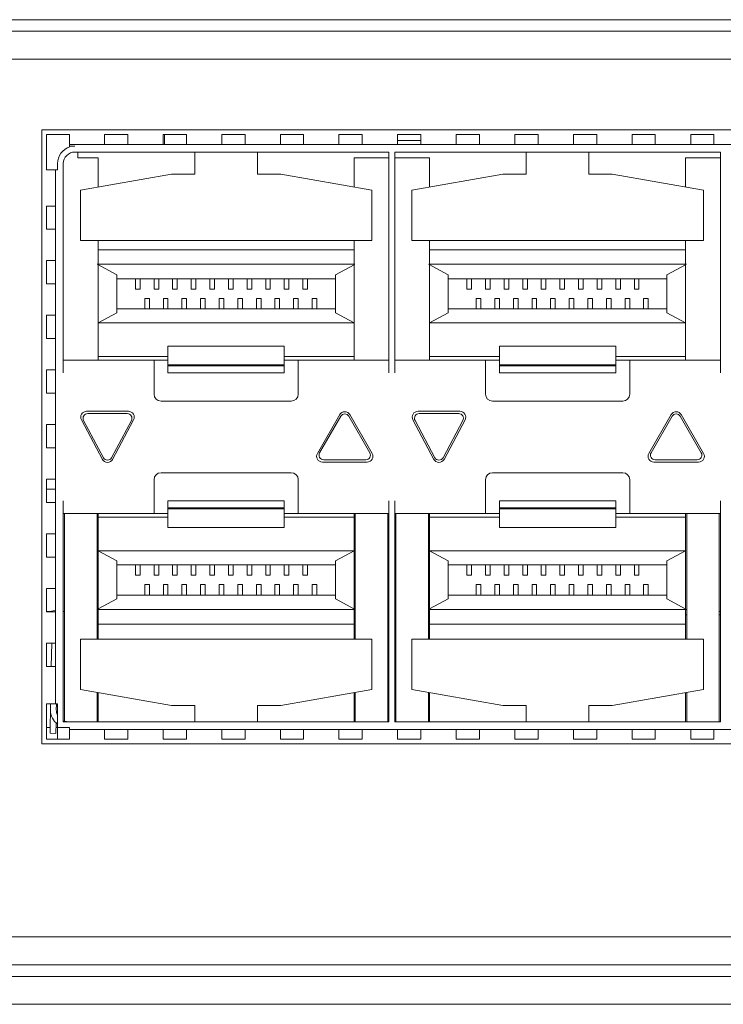
# Model space of a CAD drawing. Units: millimetres. Extents: x 1478 to 4024, y -12907 to -11428.
# Drawn here: x 2674 to 2704, y -11858 to -11816 of the extents above; entities that cross this region are included whole.
import ezdxf

# ---------------------------------------------------------------- set-up
doc = ezdxf.new("R2010")
doc.units = ezdxf.units.MM

msp = doc.modelspace()

# ---------------------------------------------------------------- linework, layer by layer
at = {"linetype": 'Continuous', "lineweight": 0}
for p, q in [((2713.442, -11815.546), (2401.207, -11815.546)), ((2403.207, -11816.046), (2782.207, -11816.046)), ((2782.007, -11817.246), (2403.407, -11817.246)), ((2675.097, -11846.686), (2675.097, -11820.286)), ((2675.097, -11820.286), (2762.197, -11820.286)), ((2675.297, -11822.008), (2675.297, -11820.486)), ((2675.297, -11820.486), (2676.294, -11820.486)), ((2676.294, -11820.486), (2676.294, -11820.884)), ((2677.794, -11820.486), (2677.794, -11820.884)), ((2677.794, -11820.486), (2678.794, -11820.486)), ((2678.794, -11820.486), (2678.794, -11820.884)), ((2680.314, -11820.486), (2680.314, -11820.884)), ((2680.314, -11820.486), (2681.314, -11820.486)), ((2680.367, -11820.486), (2680.367, -11820.907)), ((2681.314, -11820.486), (2681.314, -11820.884)), ((2682.834, -11820.486), (2682.834, -11820.884)), ((2682.834, -11820.486), (2683.834, -11820.486)), ((2683.834, -11820.486), (2683.834, -11820.884)), ((2685.354, -11820.486), (2685.354, -11820.884)), ((2685.354, -11820.486), (2686.354, -11820.486)), ((2686.354, -11820.486), (2686.354, -11820.884)), ((2687.874, -11820.486), (2687.874, -11820.884)), ((2687.874, -11820.486), (2688.874, -11820.486)), ((2688.874, -11820.486), (2688.874, -11820.884)), ((2690.394, -11820.486), (2690.394, -11820.884)), ((2690.394, -11820.486), (2691.394, -11820.486)), ((2691.394, -11820.736), (2690.394, -11820.736)), ((2691.394, -11820.486), (2691.394, -11820.884)), ((2692.914, -11820.486), (2692.914, -11820.884)), ((2692.914, -11820.486), (2693.914, -11820.486)), ((2693.914, -11820.486), (2693.914, -11820.884)), ((2695.434, -11820.486), (2695.434, -11820.884)), ((2695.434, -11820.486), (2696.434, -11820.486)), ((2696.434, -11820.486), (2696.434, -11820.884)), ((2697.954, -11820.486), (2697.954, -11820.884)), ((2697.954, -11820.486), (2698.954, -11820.486)), ((2698.954, -11820.486), (2698.954, -11820.884)), ((2700.474, -11820.486), (2700.474, -11820.884)), ((2700.474, -11820.486), (2701.474, -11820.486)), ((2701.474, -11820.486), (2701.474, -11820.884)), ((2702.994, -11820.486), (2702.994, -11820.884)), ((2702.994, -11820.486), (2703.994, -11820.486)), ((2703.994, -11820.486), (2703.994, -11820.884)), ((2676.294, -11821.002), (2676.294, -11820.907)), ((2676.294, -11820.907), (2760.999, -11820.907)), ((2676.294, -11820.986), (2676.522, -11820.986)), ((2676.522, -11821.236), (2690.022, -11821.236)), ((2676.647, -11821.486), (2676.647, -11821.236)), ((2681.672, -11822.186), (2681.672, -11821.236)), ((2684.372, -11821.236), (2684.372, -11822.186)), ((2690.022, -11821.236), (2690.022, -11830.736)), ((2690.272, -11821.236), (2690.272, -11830.736)), ((2690.272, -11821.236), (2704.272, -11821.236)), ((2695.922, -11822.186), (2695.922, -11821.236)), ((2698.622, -11821.236), (2698.622, -11822.186)), ((2704.272, -11821.236), (2704.272, -11830.736)), ((2675.772, -11822.008), (2675.772, -11821.736)), ((2676.022, -11821.736), (2676.022, -11830.736)), ((2677.522, -11821.486), (2676.647, -11821.486)), ((2677.522, -11822.741), (2677.522, -11821.486)), ((2688.522, -11822.741), (2688.522, -11821.486)), ((2690.022, -11821.486), (2688.522, -11821.486)), ((2691.772, -11821.486), (2690.272, -11821.486)), ((2691.772, -11822.741), (2691.772, -11821.486)), ((2702.772, -11822.741), (2702.772, -11821.486)), ((2704.272, -11821.486), (2702.772, -11821.486)), ((2675.682, -11822.008), (2675.297, -11822.008)), ((2675.693, -11844.963), (2675.693, -11822.008)), ((2675.693, -11822.008), (2675.772, -11822.008)), ((2676.754, -11822.877), (2680.672, -11822.186)), ((2681.672, -11822.186), (2680.672, -11822.186)), ((2684.372, -11822.186), (2685.372, -11822.186)), ((2685.372, -11822.186), (2689.289, -11822.877)), ((2691.004, -11822.877), (2694.922, -11822.186)), ((2695.922, -11822.186), (2694.922, -11822.186)), ((2698.622, -11822.186), (2699.622, -11822.186)), ((2699.622, -11822.186), (2703.539, -11822.877)), ((2676.754, -11825.036), (2676.754, -11822.877)), ((2689.289, -11825.036), (2689.289, -11822.877)), ((2691.004, -11825.036), (2691.004, -11822.877)), ((2703.539, -11825.036), (2703.539, -11822.877)), ((2675.297, -11824.558), (2675.297, -11823.558)), ((2675.297, -11823.558), (2675.669, -11823.558)), ((2675.297, -11824.558), (2675.669, -11824.558)), ((2676.754, -11825.036), (2689.289, -11825.036)), ((2677.522, -11830.186), (2677.522, -11825.036)), ((2688.522, -11826.036), (2688.522, -11825.036)), ((2691.004, -11825.036), (2703.539, -11825.036)), ((2691.772, -11830.186), (2691.772, -11825.036)), ((2702.772, -11826.036), (2702.772, -11825.036)), ((2688.522, -11825.436), (2677.522, -11825.436)), ((2702.772, -11825.436), (2691.772, -11825.436)), ((2675.297, -11826.908), (2675.297, -11825.908)), ((2675.297, -11825.908), (2675.669, -11825.908)), ((2677.501, -11826.073), (2677.483, -11826.063)), ((2677.483, -11826.063), (2688.56, -11826.063)), ((2678.322, -11826.522), (2677.501, -11826.073)), ((2687.722, -11826.522), (2688.522, -11826.086)), ((2688.522, -11830.186), (2688.522, -11826.086)), ((2691.751, -11826.073), (2691.733, -11826.063)), ((2691.733, -11826.063), (2702.81, -11826.063)), ((2692.572, -11826.522), (2691.751, -11826.073)), ((2701.972, -11826.522), (2702.772, -11826.086)), ((2702.772, -11830.186), (2702.772, -11826.086)), ((2678.322, -11826.522), (2678.322, -11828.15)), ((2687.722, -11826.686), (2678.322, -11826.686)), ((2679.122, -11826.686), (2679.122, -11827.136)), ((2679.322, -11827.136), (2679.322, -11826.686)), ((2679.922, -11826.686), (2679.922, -11827.136)), ((2680.122, -11827.136), (2680.122, -11826.686)), ((2680.722, -11826.686), (2680.722, -11827.136)), ((2680.922, -11827.136), (2680.922, -11826.686)), ((2681.522, -11826.686), (2681.522, -11827.136)), ((2681.722, -11827.136), (2681.722, -11826.686)), ((2682.322, -11826.686), (2682.322, -11827.136)), ((2682.522, -11827.136), (2682.522, -11826.686)), ((2683.122, -11826.686), (2683.122, -11827.136)), ((2683.322, -11827.136), (2683.322, -11826.686)), ((2683.922, -11826.686), (2683.922, -11827.136)), ((2684.122, -11827.136), (2684.122, -11826.686)), ((2684.722, -11826.686), (2684.722, -11827.136)), ((2684.922, -11827.136), (2684.922, -11826.686)), ((2685.522, -11826.686), (2685.522, -11827.136)), ((2685.722, -11827.136), (2685.722, -11826.686)), ((2686.322, -11826.686), (2686.322, -11827.136)), ((2686.522, -11827.136), (2686.522, -11826.686)), ((2687.722, -11826.522), (2687.722, -11828.15)), ((2692.572, -11826.522), (2692.572, -11828.15)), ((2701.972, -11826.686), (2692.572, -11826.686)), ((2693.372, -11826.686), (2693.372, -11827.136)), ((2693.572, -11827.136), (2693.572, -11826.686)), ((2694.172, -11826.686), (2694.172, -11827.136)), ((2694.372, -11827.136), (2694.372, -11826.686)), ((2694.972, -11826.686), (2694.972, -11827.136)), ((2695.172, -11827.136), (2695.172, -11826.686)), ((2695.772, -11826.686), (2695.772, -11827.136)), ((2695.972, -11827.136), (2695.972, -11826.686)), ((2696.572, -11826.686), (2696.572, -11827.136)), ((2696.772, -11827.136), (2696.772, -11826.686)), ((2697.372, -11826.686), (2697.372, -11827.136)), ((2697.572, -11827.136), (2697.572, -11826.686)), ((2698.172, -11826.686), (2698.172, -11827.136)), ((2698.372, -11827.136), (2698.372, -11826.686)), ((2698.972, -11826.686), (2698.972, -11827.136)), ((2699.172, -11827.136), (2699.172, -11826.686)), ((2699.772, -11826.686), (2699.772, -11827.136)), ((2699.972, -11827.136), (2699.972, -11826.686)), ((2700.572, -11826.686), (2700.572, -11827.136)), ((2700.772, -11827.136), (2700.772, -11826.686)), ((2701.972, -11826.522), (2701.972, -11828.15)), ((2675.297, -11826.908), (2675.669, -11826.908)), ((2679.122, -11827.136), (2679.322, -11827.136)), ((2679.922, -11827.136), (2680.122, -11827.136)), ((2680.722, -11827.136), (2680.922, -11827.136)), ((2681.522, -11827.136), (2681.722, -11827.136)), ((2682.322, -11827.136), (2682.522, -11827.136)), ((2683.122, -11827.136), (2683.322, -11827.136)), ((2683.922, -11827.136), (2684.122, -11827.136)), ((2684.722, -11827.136), (2684.922, -11827.136)), ((2685.522, -11827.136), (2685.722, -11827.136)), ((2686.322, -11827.136), (2686.522, -11827.136)), ((2693.372, -11827.136), (2693.572, -11827.136)), ((2694.172, -11827.136), (2694.372, -11827.136)), ((2694.972, -11827.136), (2695.172, -11827.136)), ((2695.772, -11827.136), (2695.972, -11827.136)), ((2696.572, -11827.136), (2696.772, -11827.136)), ((2697.372, -11827.136), (2697.572, -11827.136)), ((2698.172, -11827.136), (2698.372, -11827.136)), ((2698.972, -11827.136), (2699.172, -11827.136)), ((2699.772, -11827.136), (2699.972, -11827.136)), ((2700.572, -11827.136), (2700.772, -11827.136)), ((2679.522, -11827.536), (2679.522, -11827.986)), ((2679.522, -11827.536), (2679.722, -11827.536)), ((2679.722, -11827.986), (2679.722, -11827.536)), ((2680.322, -11827.536), (2680.322, -11827.986)), ((2680.322, -11827.536), (2680.522, -11827.536)), ((2680.522, -11827.986), (2680.522, -11827.536)), ((2681.122, -11827.536), (2681.122, -11827.986)), ((2681.122, -11827.536), (2681.322, -11827.536)), ((2681.322, -11827.986), (2681.322, -11827.536)), ((2681.922, -11827.536), (2681.922, -11827.986)), ((2681.922, -11827.536), (2682.122, -11827.536)), ((2682.122, -11827.986), (2682.122, -11827.536)), ((2682.722, -11827.536), (2682.722, -11827.986)), ((2682.722, -11827.536), (2682.922, -11827.536)), ((2682.922, -11827.986), (2682.922, -11827.536)), ((2683.522, -11827.536), (2683.522, -11827.986)), ((2683.522, -11827.536), (2683.722, -11827.536)), ((2683.722, -11827.986), (2683.722, -11827.536)), ((2684.322, -11827.536), (2684.322, -11827.986)), ((2684.322, -11827.536), (2684.522, -11827.536)), ((2684.522, -11827.986), (2684.522, -11827.536)), ((2685.122, -11827.536), (2685.122, -11827.986)), ((2685.122, -11827.536), (2685.322, -11827.536)), ((2685.322, -11827.986), (2685.322, -11827.536)), ((2685.922, -11827.536), (2685.922, -11827.986)), ((2685.922, -11827.536), (2686.122, -11827.536)), ((2686.122, -11827.986), (2686.122, -11827.536)), ((2686.722, -11827.536), (2686.722, -11827.986)), ((2686.722, -11827.536), (2686.922, -11827.536)), ((2686.922, -11827.986), (2686.922, -11827.536)), ((2693.772, -11827.536), (2693.772, -11827.986)), ((2693.772, -11827.536), (2693.972, -11827.536)), ((2693.972, -11827.986), (2693.972, -11827.536)), ((2694.572, -11827.536), (2694.572, -11827.986)), ((2694.572, -11827.536), (2694.772, -11827.536)), ((2694.772, -11827.986), (2694.772, -11827.536)), ((2695.372, -11827.536), (2695.372, -11827.986)), ((2695.372, -11827.536), (2695.572, -11827.536)), ((2695.572, -11827.986), (2695.572, -11827.536)), ((2696.172, -11827.536), (2696.172, -11827.986)), ((2696.172, -11827.536), (2696.372, -11827.536)), ((2696.372, -11827.986), (2696.372, -11827.536)), ((2696.972, -11827.536), (2696.972, -11827.986)), ((2696.972, -11827.536), (2697.172, -11827.536)), ((2697.172, -11827.986), (2697.172, -11827.536)), ((2697.772, -11827.536), (2697.772, -11827.986)), ((2697.772, -11827.536), (2697.972, -11827.536)), ((2697.972, -11827.986), (2697.972, -11827.536)), ((2698.572, -11827.536), (2698.572, -11827.986)), ((2698.572, -11827.536), (2698.772, -11827.536)), ((2698.772, -11827.986), (2698.772, -11827.536)), ((2699.372, -11827.536), (2699.372, -11827.986)), ((2699.372, -11827.536), (2699.572, -11827.536)), ((2699.572, -11827.986), (2699.572, -11827.536)), ((2700.172, -11827.536), (2700.172, -11827.986)), ((2700.172, -11827.536), (2700.372, -11827.536)), ((2700.372, -11827.986), (2700.372, -11827.536)), ((2700.972, -11827.536), (2700.972, -11827.986)), ((2700.972, -11827.536), (2701.172, -11827.536)), ((2701.172, -11827.986), (2701.172, -11827.536)), ((2687.722, -11827.986), (2678.322, -11827.986)), ((2701.972, -11827.986), (2692.572, -11827.986)), ((2675.297, -11829.258), (2675.297, -11828.258)), ((2675.297, -11828.258), (2675.669, -11828.258)), ((2678.322, -11828.15), (2677.522, -11828.586)), ((2687.722, -11828.15), (2688.522, -11828.586)), ((2692.572, -11828.15), (2691.772, -11828.586)), ((2701.972, -11828.15), (2702.772, -11828.586)), ((2677.522, -11828.586), (2688.522, -11828.586)), ((2691.772, -11828.586), (2702.772, -11828.586)), ((2675.297, -11829.258), (2675.669, -11829.258)), ((2680.522, -11829.586), (2680.522, -11830.736)), ((2685.522, -11829.586), (2680.522, -11829.586)), ((2685.522, -11830.736), (2685.522, -11829.586)), ((2694.772, -11829.586), (2694.772, -11830.736)), ((2699.772, -11829.586), (2694.772, -11829.586)), ((2699.772, -11830.736), (2699.772, -11829.586)), ((2676.022, -11830.186), (2680.522, -11830.186)), ((2680.522, -11830.036), (2677.522, -11830.036)), ((2679.922, -11831.646), (2679.922, -11830.186)), ((2688.522, -11830.036), (2685.522, -11830.036)), ((2685.522, -11830.186), (2690.022, -11830.186)), ((2686.122, -11830.186), (2686.122, -11831.646)), ((2690.272, -11830.186), (2694.772, -11830.186)), ((2694.772, -11830.036), (2691.772, -11830.036)), ((2694.172, -11831.646), (2694.172, -11830.186)), ((2702.772, -11830.036), (2699.772, -11830.036)), ((2699.772, -11830.186), (2704.272, -11830.186)), ((2700.372, -11830.186), (2700.372, -11831.646)), ((2675.297, -11831.608), (2675.297, -11830.608)), ((2675.297, -11830.608), (2675.669, -11830.608)), ((2685.522, -11830.386), (2680.522, -11830.386)), ((2680.522, -11830.436), (2685.522, -11830.436)), ((2699.772, -11830.386), (2694.772, -11830.386)), ((2694.772, -11830.436), (2699.772, -11830.436)), ((2685.522, -11830.736), (2680.522, -11830.736)), ((2699.772, -11830.736), (2694.772, -11830.736)), ((2675.297, -11831.608), (2675.669, -11831.608)), ((2685.822, -11831.946), (2680.222, -11831.946)), ((2700.072, -11831.946), (2694.472, -11831.946)), ((2676.801, -11832.753), (2677.701, -11834.453)), ((2677.022, -11832.386), (2678.822, -11832.386)), ((2678.772, -11832.486), (2677.072, -11832.486)), ((2678.142, -11834.453), (2679.042, -11832.753)), ((2687.905, -11832.528), (2686.943, -11834.194)), ((2687.042, -11834.17), (2687.948, -11832.601)), ((2688.295, -11832.601), (2689.201, -11834.17)), ((2689.3, -11834.194), (2688.338, -11832.528)), ((2691.051, -11832.753), (2691.951, -11834.453)), ((2691.272, -11832.386), (2693.072, -11832.386)), ((2693.022, -11832.486), (2691.322, -11832.486)), ((2692.392, -11834.453), (2693.292, -11832.753)), ((2702.155, -11832.528), (2701.193, -11834.194)), ((2701.292, -11834.17), (2702.198, -11832.601)), ((2702.545, -11832.601), (2703.451, -11834.17)), ((2703.55, -11834.194), (2702.588, -11832.528)), ((2675.297, -11833.958), (2675.297, -11832.958)), ((2675.297, -11832.958), (2675.669, -11832.958)), ((2677.745, -11834.38), (2676.895, -11832.78)), ((2678.948, -11832.78), (2678.098, -11834.38)), ((2691.995, -11834.38), (2691.145, -11832.78)), ((2693.198, -11832.78), (2692.348, -11834.38)), ((2675.297, -11833.958), (2675.669, -11833.958)), ((2689.083, -11834.569), (2687.16, -11834.569)), ((2687.216, -11834.47), (2689.027, -11834.47)), ((2703.333, -11834.569), (2701.41, -11834.569)), ((2701.466, -11834.47), (2703.277, -11834.47)), ((2680.222, -11835.026), (2685.822, -11835.026)), ((2694.472, -11835.026), (2700.072, -11835.026)), ((2675.297, -11836.308), (2675.297, -11835.308)), ((2675.297, -11835.308), (2675.669, -11835.308)), ((2679.922, -11836.786), (2679.922, -11835.326)), ((2686.122, -11835.326), (2686.122, -11836.786)), ((2694.172, -11836.786), (2694.172, -11835.326)), ((2700.372, -11835.326), (2700.372, -11836.786)), ((2675.297, -11835.736), (2675.693, -11835.736)), ((2675.297, -11836.308), (2675.669, -11836.308)), ((2676.022, -11836.236), (2676.022, -11845.736)), ((2680.522, -11836.236), (2680.522, -11837.386)), ((2680.522, -11836.236), (2685.522, -11836.236)), ((2685.522, -11836.536), (2680.522, -11836.536)), ((2685.522, -11837.386), (2685.522, -11836.236)), ((2690.022, -11836.236), (2690.022, -11845.736)), ((2690.272, -11836.236), (2690.272, -11845.736)), ((2694.772, -11836.236), (2694.772, -11837.386)), ((2694.772, -11836.236), (2699.772, -11836.236)), ((2699.772, -11836.536), (2694.772, -11836.536)), ((2699.772, -11837.386), (2699.772, -11836.236)), ((2704.272, -11836.236), (2704.272, -11845.736)), ((2680.522, -11836.786), (2676.022, -11836.786)), ((2676.072, -11836.786), (2676.072, -11845.715)), ((2677.472, -11842.186), (2677.472, -11836.786)), ((2677.522, -11840.886), (2677.522, -11836.786)), ((2680.522, -11836.936), (2677.522, -11836.936)), ((2680.522, -11836.586), (2685.522, -11836.586)), ((2690.022, -11836.786), (2685.522, -11836.786)), ((2688.522, -11836.936), (2685.522, -11836.936)), ((2688.522, -11842.186), (2688.522, -11836.786)), ((2688.572, -11836.786), (2688.572, -11842.186)), ((2689.972, -11845.736), (2689.972, -11836.786)), ((2694.772, -11836.786), (2690.272, -11836.786)), ((2690.322, -11836.786), (2690.322, -11845.736)), ((2691.722, -11842.186), (2691.722, -11836.786)), ((2691.772, -11840.886), (2691.772, -11836.786)), ((2694.772, -11836.936), (2691.772, -11836.936)), ((2694.772, -11836.586), (2699.772, -11836.586)), ((2704.272, -11836.786), (2699.772, -11836.786)), ((2702.772, -11836.936), (2699.772, -11836.936)), ((2702.772, -11842.186), (2702.772, -11836.786)), ((2702.822, -11836.786), (2702.822, -11842.186)), ((2704.222, -11845.736), (2704.222, -11836.786)), ((2685.522, -11837.386), (2680.522, -11837.386)), ((2699.772, -11837.386), (2694.772, -11837.386)), ((2675.297, -11838.658), (2675.297, -11837.658)), ((2675.297, -11837.658), (2675.669, -11837.658)), ((2675.297, -11838.658), (2675.669, -11838.658)), ((2678.322, -11838.822), (2677.522, -11838.386)), ((2677.522, -11838.386), (2688.522, -11838.386)), ((2687.722, -11838.822), (2688.522, -11838.386)), ((2692.572, -11838.822), (2691.772, -11838.386)), ((2691.772, -11838.386), (2702.772, -11838.386)), ((2701.972, -11838.822), (2702.772, -11838.386)), ((2678.322, -11840.45), (2678.322, -11838.822)), ((2687.722, -11838.986), (2678.322, -11838.986)), ((2679.122, -11838.986), (2679.122, -11839.436)), ((2679.322, -11839.436), (2679.322, -11838.986)), ((2679.922, -11838.986), (2679.922, -11839.436)), ((2680.122, -11839.436), (2680.122, -11838.986)), ((2680.722, -11838.986), (2680.722, -11839.436)), ((2680.922, -11839.436), (2680.922, -11838.986)), ((2681.522, -11838.986), (2681.522, -11839.436)), ((2681.722, -11839.436), (2681.722, -11838.986)), ((2682.322, -11838.986), (2682.322, -11839.436)), ((2682.522, -11839.436), (2682.522, -11838.986)), ((2683.122, -11838.986), (2683.122, -11839.436)), ((2683.322, -11839.436), (2683.322, -11838.986)), ((2683.922, -11838.986), (2683.922, -11839.436)), ((2684.122, -11839.436), (2684.122, -11838.986)), ((2684.722, -11838.986), (2684.722, -11839.436)), ((2684.922, -11839.436), (2684.922, -11838.986)), ((2685.522, -11838.986), (2685.522, -11839.436)), ((2685.722, -11839.436), (2685.722, -11838.986)), ((2686.322, -11838.986), (2686.322, -11839.436)), ((2686.522, -11839.436), (2686.522, -11838.986)), ((2687.722, -11840.45), (2687.722, -11838.822)), ((2692.572, -11840.45), (2692.572, -11838.822)), ((2701.972, -11838.986), (2692.572, -11838.986)), ((2693.372, -11838.986), (2693.372, -11839.436)), ((2693.572, -11839.436), (2693.572, -11838.986)), ((2694.172, -11838.986), (2694.172, -11839.436)), ((2694.372, -11839.436), (2694.372, -11838.986)), ((2694.972, -11838.986), (2694.972, -11839.436)), ((2695.172, -11839.436), (2695.172, -11838.986)), ((2695.772, -11838.986), (2695.772, -11839.436)), ((2695.972, -11839.436), (2695.972, -11838.986)), ((2696.572, -11838.986), (2696.572, -11839.436)), ((2696.772, -11839.436), (2696.772, -11838.986)), ((2697.372, -11838.986), (2697.372, -11839.436)), ((2697.572, -11839.436), (2697.572, -11838.986)), ((2698.172, -11838.986), (2698.172, -11839.436)), ((2698.372, -11839.436), (2698.372, -11838.986)), ((2698.972, -11838.986), (2698.972, -11839.436)), ((2699.172, -11839.436), (2699.172, -11838.986)), ((2699.772, -11838.986), (2699.772, -11839.436)), ((2699.972, -11839.436), (2699.972, -11838.986)), ((2700.572, -11838.986), (2700.572, -11839.436)), ((2700.772, -11839.436), (2700.772, -11838.986)), ((2701.972, -11840.45), (2701.972, -11838.822)), ((2679.122, -11839.436), (2679.322, -11839.436)), ((2679.922, -11839.436), (2680.122, -11839.436)), ((2680.722, -11839.436), (2680.922, -11839.436)), ((2681.522, -11839.436), (2681.722, -11839.436)), ((2682.322, -11839.436), (2682.522, -11839.436)), ((2683.122, -11839.436), (2683.322, -11839.436)), ((2683.922, -11839.436), (2684.122, -11839.436)), ((2684.722, -11839.436), (2684.922, -11839.436)), ((2685.522, -11839.436), (2685.722, -11839.436)), ((2686.322, -11839.436), (2686.522, -11839.436)), ((2693.372, -11839.436), (2693.572, -11839.436)), ((2694.172, -11839.436), (2694.372, -11839.436)), ((2694.972, -11839.436), (2695.172, -11839.436)), ((2695.772, -11839.436), (2695.972, -11839.436)), ((2696.572, -11839.436), (2696.772, -11839.436)), ((2697.372, -11839.436), (2697.572, -11839.436)), ((2698.172, -11839.436), (2698.372, -11839.436)), ((2698.972, -11839.436), (2699.172, -11839.436)), ((2699.772, -11839.436), (2699.972, -11839.436)), ((2700.572, -11839.436), (2700.772, -11839.436)), ((2679.522, -11839.836), (2679.522, -11840.286)), ((2679.522, -11839.836), (2679.722, -11839.836)), ((2679.722, -11840.286), (2679.722, -11839.836)), ((2680.322, -11839.836), (2680.322, -11840.286)), ((2680.322, -11839.836), (2680.522, -11839.836)), ((2680.522, -11840.286), (2680.522, -11839.836)), ((2681.122, -11839.836), (2681.122, -11840.286)), ((2681.122, -11839.836), (2681.322, -11839.836)), ((2681.322, -11840.286), (2681.322, -11839.836)), ((2681.922, -11839.836), (2681.922, -11840.286)), ((2681.922, -11839.836), (2682.122, -11839.836)), ((2682.122, -11840.286), (2682.122, -11839.836)), ((2682.722, -11839.836), (2682.722, -11840.286)), ((2682.722, -11839.836), (2682.922, -11839.836)), ((2682.922, -11840.286), (2682.922, -11839.836)), ((2683.522, -11839.836), (2683.522, -11840.286)), ((2683.522, -11839.836), (2683.722, -11839.836)), ((2683.722, -11840.286), (2683.722, -11839.836)), ((2684.322, -11839.836), (2684.322, -11840.286)), ((2684.322, -11839.836), (2684.522, -11839.836)), ((2684.522, -11840.286), (2684.522, -11839.836)), ((2685.122, -11839.836), (2685.122, -11840.286)), ((2685.122, -11839.836), (2685.322, -11839.836)), ((2685.322, -11840.286), (2685.322, -11839.836)), ((2685.922, -11839.836), (2685.922, -11840.286)), ((2685.922, -11839.836), (2686.122, -11839.836)), ((2686.122, -11840.286), (2686.122, -11839.836)), ((2686.722, -11839.836), (2686.722, -11840.286)), ((2686.722, -11839.836), (2686.922, -11839.836)), ((2686.922, -11840.286), (2686.922, -11839.836)), ((2693.772, -11839.836), (2693.772, -11840.286)), ((2693.772, -11839.836), (2693.972, -11839.836)), ((2693.972, -11840.286), (2693.972, -11839.836)), ((2694.572, -11839.836), (2694.572, -11840.286)), ((2694.572, -11839.836), (2694.772, -11839.836)), ((2694.772, -11840.286), (2694.772, -11839.836)), ((2695.372, -11839.836), (2695.372, -11840.286)), ((2695.372, -11839.836), (2695.572, -11839.836)), ((2695.572, -11840.286), (2695.572, -11839.836)), ((2696.172, -11839.836), (2696.172, -11840.286)), ((2696.172, -11839.836), (2696.372, -11839.836)), ((2696.372, -11840.286), (2696.372, -11839.836)), ((2696.972, -11839.836), (2696.972, -11840.286)), ((2696.972, -11839.836), (2697.172, -11839.836)), ((2697.172, -11840.286), (2697.172, -11839.836)), ((2697.772, -11839.836), (2697.772, -11840.286)), ((2697.772, -11839.836), (2697.972, -11839.836)), ((2697.972, -11840.286), (2697.972, -11839.836)), ((2698.572, -11839.836), (2698.572, -11840.286)), ((2698.572, -11839.836), (2698.772, -11839.836)), ((2698.772, -11840.286), (2698.772, -11839.836)), ((2699.372, -11839.836), (2699.372, -11840.286)), ((2699.372, -11839.836), (2699.572, -11839.836)), ((2699.572, -11840.286), (2699.572, -11839.836)), ((2700.172, -11839.836), (2700.172, -11840.286)), ((2700.172, -11839.836), (2700.372, -11839.836)), ((2700.372, -11840.286), (2700.372, -11839.836)), ((2700.972, -11839.836), (2700.972, -11840.286)), ((2700.972, -11839.836), (2701.172, -11839.836)), ((2701.172, -11840.286), (2701.172, -11839.836)), ((2675.297, -11841.008), (2675.297, -11840.008)), ((2675.297, -11840.008), (2675.669, -11840.008)), ((2687.722, -11840.286), (2678.322, -11840.286)), ((2701.972, -11840.286), (2692.572, -11840.286)), ((2678.322, -11840.45), (2677.522, -11840.886)), ((2687.722, -11840.45), (2688.542, -11840.899)), ((2692.572, -11840.45), (2691.772, -11840.886)), ((2701.972, -11840.45), (2702.792, -11840.899)), ((2675.297, -11840.996), (2675.422, -11840.996)), ((2675.297, -11841.008), (2675.669, -11841.008)), ((2675.422, -11840.995), (2675.669, -11840.956)), ((2675.669, -11840.956), (2675.677, -11841.011)), ((2676.022, -11840.996), (2676.072, -11840.996)), ((2677.472, -11840.996), (2677.522, -11840.996)), ((2677.472, -11841.136), (2677.522, -11841.136)), ((2688.56, -11840.908), (2677.483, -11840.908)), ((2677.522, -11840.936), (2677.522, -11842.186)), ((2688.522, -11841.136), (2688.572, -11841.136)), ((2688.542, -11840.899), (2688.56, -11840.908)), ((2689.972, -11840.996), (2690.022, -11840.996)), ((2689.972, -11841.136), (2690.022, -11841.136)), ((2690.272, -11840.996), (2690.322, -11840.996)), ((2690.272, -11841.136), (2690.322, -11841.136)), ((2691.722, -11840.996), (2691.772, -11840.996)), ((2691.722, -11841.136), (2691.772, -11841.136)), ((2702.81, -11840.908), (2691.733, -11840.908)), ((2691.772, -11840.936), (2691.772, -11842.186)), ((2702.772, -11841.136), (2702.822, -11841.136)), ((2702.792, -11840.899), (2702.81, -11840.908)), ((2704.222, -11840.996), (2704.272, -11840.996)), ((2704.222, -11841.136), (2704.272, -11841.136)), ((2688.522, -11841.536), (2677.522, -11841.536)), ((2702.772, -11841.536), (2691.772, -11841.536)), ((2675.297, -11843.358), (2675.297, -11842.358)), ((2675.297, -11842.358), (2675.669, -11842.358)), ((2675.504, -11843.358), (2675.522, -11842.358)), ((2676.754, -11842.186), (2676.754, -11844.345)), ((2676.754, -11842.186), (2689.289, -11842.186)), ((2689.289, -11842.186), (2689.289, -11844.345)), ((2691.004, -11842.186), (2691.004, -11844.345)), ((2691.004, -11842.186), (2703.539, -11842.186)), ((2703.539, -11842.186), (2703.539, -11844.345)), ((2675.297, -11843.358), (2675.669, -11843.358)), ((2676.754, -11844.345), (2680.672, -11845.036)), ((2677.472, -11844.472), (2677.472, -11845.736)), ((2677.522, -11845.736), (2677.522, -11844.48)), ((2685.372, -11845.036), (2689.289, -11844.345)), ((2688.522, -11845.736), (2688.522, -11844.48)), ((2688.572, -11844.472), (2688.572, -11845.736)), ((2691.004, -11844.345), (2694.922, -11845.036)), ((2691.722, -11844.472), (2691.722, -11845.736)), ((2691.772, -11845.736), (2691.772, -11844.48)), ((2699.622, -11845.036), (2703.539, -11844.345)), ((2702.772, -11845.736), (2702.772, -11844.48)), ((2702.822, -11844.472), (2702.822, -11845.736)), ((2675.297, -11846.486), (2675.297, -11844.963)), ((2675.297, -11844.963), (2675.669, -11844.963)), ((2675.454, -11846.232), (2675.476, -11844.963)), ((2675.772, -11844.963), (2675.693, -11844.963)), ((2675.726, -11844.964), (2675.721, -11845.235)), ((2675.772, -11846.486), (2675.772, -11844.963)), ((2680.672, -11845.036), (2681.672, -11845.036)), ((2681.672, -11845.036), (2681.672, -11845.736)), ((2684.372, -11845.736), (2684.372, -11845.036)), ((2684.372, -11845.036), (2685.372, -11845.036)), ((2694.922, -11845.036), (2695.922, -11845.036)), ((2695.922, -11845.036), (2695.922, -11845.736)), ((2698.622, -11845.736), (2698.622, -11845.036)), ((2698.622, -11845.036), (2699.622, -11845.036)), ((2675.712, -11845.786), (2675.704, -11846.236)), ((2676.022, -11845.736), (2690.022, -11845.736)), ((2690.272, -11845.736), (2704.272, -11845.736)), ((2675.297, -11845.986), (2675.458, -11845.986)), ((2675.704, -11846.236), (2675.454, -11846.232)), ((2675.708, -11845.986), (2676.294, -11845.986)), ((2676.294, -11846.065), (2676.294, -11845.986)), ((2760.999, -11846.065), (2676.294, -11846.065)), ((2676.294, -11846.075), (2676.294, -11846.486)), ((2677.794, -11846.088), (2677.794, -11846.486)), ((2678.794, -11846.088), (2678.794, -11846.486)), ((2680.314, -11846.088), (2680.314, -11846.486)), ((2681.314, -11846.088), (2681.314, -11846.486)), ((2682.834, -11846.088), (2682.834, -11846.486)), ((2683.834, -11846.088), (2683.834, -11846.486)), ((2685.354, -11846.088), (2685.354, -11846.486)), ((2686.354, -11846.088), (2686.354, -11846.486)), ((2687.874, -11846.088), (2687.874, -11846.486)), ((2688.874, -11846.088), (2688.874, -11846.486)), ((2690.394, -11846.088), (2690.394, -11846.486)), ((2691.394, -11846.088), (2691.394, -11846.486)), ((2692.914, -11846.088), (2692.914, -11846.486)), ((2693.914, -11846.088), (2693.914, -11846.486)), ((2695.434, -11846.088), (2695.434, -11846.486)), ((2696.434, -11846.088), (2696.434, -11846.486)), ((2697.954, -11846.088), (2697.954, -11846.486)), ((2698.954, -11846.088), (2698.954, -11846.486)), ((2700.474, -11846.088), (2700.474, -11846.486)), ((2701.474, -11846.088), (2701.474, -11846.486)), ((2702.994, -11846.088), (2702.994, -11846.486)), ((2703.994, -11846.088), (2703.994, -11846.486)), ((2762.197, -11846.686), (2675.097, -11846.686)), ((2676.294, -11846.486), (2675.297, -11846.486)), ((2678.794, -11846.486), (2677.794, -11846.486)), ((2681.314, -11846.486), (2680.314, -11846.486)), ((2683.834, -11846.486), (2682.834, -11846.486)), ((2686.354, -11846.486), (2685.354, -11846.486)), ((2688.874, -11846.486), (2687.874, -11846.486)), ((2691.394, -11846.486), (2690.394, -11846.486)), ((2693.914, -11846.486), (2692.914, -11846.486)), ((2696.434, -11846.486), (2695.434, -11846.486)), ((2698.954, -11846.486), (2697.954, -11846.486)), ((2701.474, -11846.486), (2700.474, -11846.486)), ((2703.994, -11846.486), (2702.994, -11846.486)), ((2472.055, -11854.986), (2713.342, -11854.986)), ((2713.442, -11856.186), (2401.207, -11856.186)), ((2403.207, -11856.686), (2782.207, -11856.686)), ((2782.007, -11857.886), (2403.407, -11857.886))]:
    msp.add_line(p, q, dxfattribs=at)
for centre, radius, start, end in [((2676.522, -11821.736), 0.75, 106.8758, 180), ((2676.522, -11821.736), 0.5, 90, 180), ((2680.222, -11831.646), 0.3, 180, 270), ((2685.822, -11831.646), 0.3, 270, 0), ((2694.472, -11831.646), 0.3, 180, 270), ((2700.072, -11831.646), 0.3, 270, 0), ((2677.022, -11832.636), 0.25, 90, 207.8973), ((2677.072, -11832.686), 0.2, 90, 207.9795), ((2678.772, -11832.686), 0.2, 332.0205, 90), ((2678.822, -11832.636), 0.25, 332.1027, 90), ((2688.122, -11832.653), 0.25, 30, 150), ((2688.122, -11832.701), 0.2, 30, 150), ((2691.272, -11832.636), 0.25, 90, 207.8973), ((2691.322, -11832.686), 0.2, 90, 207.9795), ((2693.022, -11832.686), 0.2, 332.0205, 90), ((2693.072, -11832.636), 0.25, 332.1027, 90), ((2702.372, -11832.653), 0.25, 30, 150), ((2702.372, -11832.701), 0.2, 30, 150), ((2677.922, -11834.336), 0.25, 207.8973, 332.1027), ((2677.922, -11834.286), 0.2, 207.9795, 332.0205), ((2687.16, -11834.319), 0.25, 150, 270), ((2687.216, -11834.27), 0.2, 150, 270), ((2689.027, -11834.27), 0.2, 270, 30), ((2689.083, -11834.319), 0.25, 270, 30), ((2692.172, -11834.336), 0.25, 207.8973, 332.1027), ((2692.172, -11834.286), 0.2, 207.9795, 332.0205), ((2701.41, -11834.319), 0.25, 150, 270), ((2701.466, -11834.27), 0.2, 150, 270), ((2703.277, -11834.27), 0.2, 270, 30), ((2703.333, -11834.319), 0.25, 270, 30), ((2680.222, -11835.326), 0.3, 90, 180), ((2685.822, -11835.326), 0.3, 0, 90), ((2694.472, -11835.326), 0.3, 90, 180), ((2700.072, -11835.326), 0.3, 0, 90), ((2676.221, -11845.236), 0.75, 179.9505, 233.9697), ((2676.221, -11845.236), 0.5, 179, 205.8619), ((2676.221, -11845.236), 0.5, 247.3516, 262.1439)]:
    msp.add_arc(centre, radius, start, end, dxfattribs=at)

doc.saveas('drawing.dxf')
